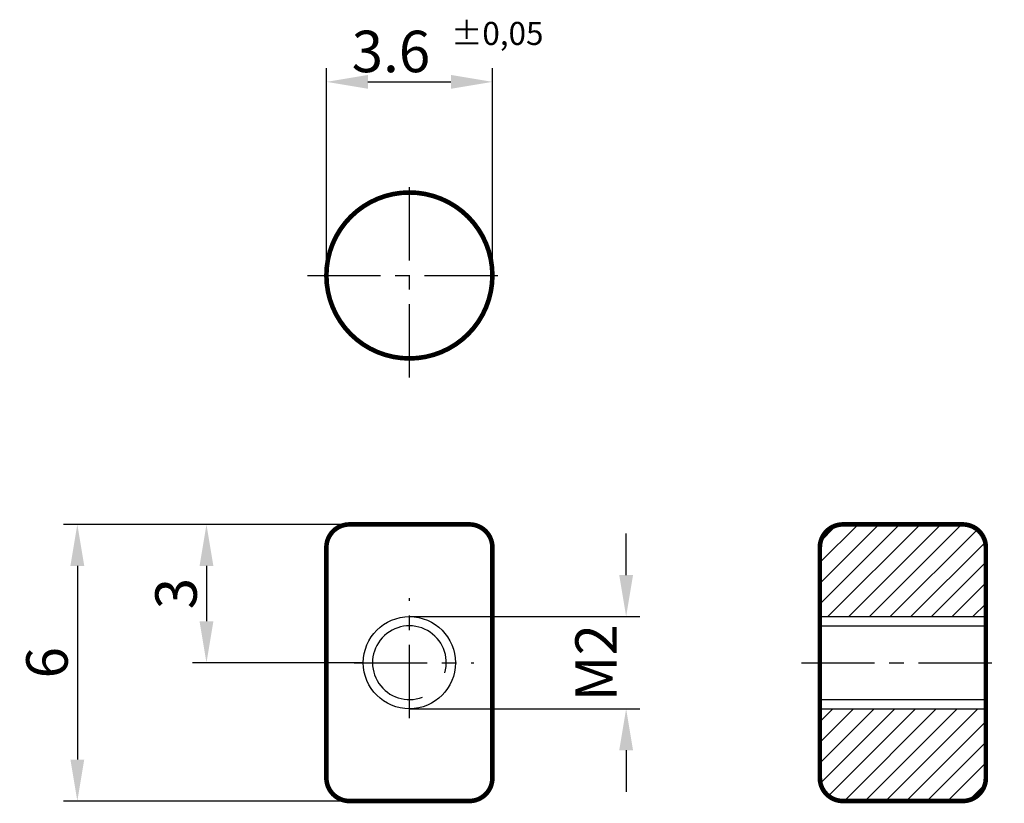
# Model space of a CAD drawing. Extents: x 259.3 to 280.7, y 112 to 129.
import ezdxf

# ---------------------------------------------------------------- set-up
doc = ezdxf.new("R2010")
doc.units = 0
doc.header["$LTSCALE"] = 0.05
doc.linetypes.add('MITTE', pattern=[50.8, 31.75, -6.35, 6.35, -6.35])
doc.layers.get('DEFPOINTS').update_dxf_attribs({"linetype": 'CONTINUOUS'})
for name, color, linetype in [('Aussen', 3, 'CONTINUOUS'), ('BEMAS', 1, 'CONTINUOUS'), ('MITTE', 1, 'MITTE')]:
    doc.layers.add(name, color=color, linetype=linetype)
doc.styles.get("Standard").update_dxf_attribs({"font": 'ARIAL.TTF'})
doc.dimstyles.get("Standard").update_dxf_attribs({"dimtxt": 0.18, "dimasz": 0.18, "dimexe": 0.18, "dimexo": 0.0625, "dimgap": 0.09, "dimtad": 0, "dimtih": 1, "dimtoh": 1, "dimdec": 4, "dimzin": 0, "dimdsep": 46, "dimtxsty": 'Standard', "dimcen": 0.09, "dimadec": 0, "dimazin": 0, "dimtfac": 1, "dimtdec": 4, "dimtofl": 0, "dimtmove": 0, "dimatfit": 3, "dimfxl": 1, "dimtolj": 1, "dimtzin": 0, "dimarcsym": 0})

# ---------------------------------------------------------------- blocks, each defined once
blk = doc.blocks.new('*D9')
at = {"layer": 'BEMAS', "color": 0, "lineweight": -2}
for p, q in [((265.95, 123.468), (265.95, 127.968)), ((269.55, 123.468), (269.55, 127.968)), ((266.85, 127.668), (268.65, 127.668))]:
    blk.add_line(p, q, dxfattribs=at)
at = {"layer": 'BEMAS', "color": 0}
for points in [[(266.85, 127.818), (266.85, 127.518), (265.95, 127.668)], [(268.65, 127.818), (268.65, 127.518), (269.55, 127.668)]]:
    blk.add_solid(points, dxfattribs=at)
at = {"layer": 'DEFPOINTS', "color": 0}
for p in [(269.55, 127.668), (265.95, 123.468), (269.55, 123.468)]:
    blk.add_point(p, dxfattribs=at)
at = {"layer": 'BEMAS', "color": 0, "insert": (267.35, 128.328), "char_height": 0.9, "attachment_point": 5}
blk.add_mtext('\\A1;3.6', dxfattribs=at)
blk = doc.blocks.new('*D10')
at = {"layer": 'BEMAS', "color": 0, "lineweight": -2}
for p, q in [((272.45, 116.968), (272.45, 117.868)), ((267.75, 116.068), (272.75, 116.068)), ((267.75, 114.068), (272.75, 114.068)), ((272.45, 113.168), (272.45, 112.268))]:
    blk.add_line(p, q, dxfattribs=at)
at = {"layer": 'BEMAS', "color": 0}
for points in [[(272.3, 116.968), (272.6, 116.968), (272.45, 116.068)], [(272.3, 113.168), (272.6, 113.168), (272.45, 114.068)]]:
    blk.add_solid(points, dxfattribs=at)
at = {"layer": 'DEFPOINTS', "color": 0}
for p in [(267.75, 116.068), (267.75, 114.068), (272.45, 114.068)]:
    blk.add_point(p, dxfattribs=at)
at = {"layer": 'BEMAS', "color": 0, "insert": (271.798, 115.068), "char_height": 0.9, "attachment_point": 5, "rotation": 90}
blk.add_mtext('\\A1;M2', dxfattribs=at)
blk = doc.blocks.new('*D23')
at = {"layer": 'BEMAS', "color": 0, "lineweight": -2}
for p, q in [((266.45, 118.068), (263.05, 118.068)), ((263.35, 117.168), (263.35, 115.968)), ((266.75, 115.068), (263.05, 115.068))]:
    blk.add_line(p, q, dxfattribs=at)
at = {"layer": 'BEMAS', "color": 0}
for points in [[(263.2, 117.168), (263.5, 117.168), (263.35, 118.068)], [(263.2, 115.968), (263.5, 115.968), (263.35, 115.068)]]:
    blk.add_solid(points, dxfattribs=at)
at = {"layer": 'DEFPOINTS', "color": 0}
for p in [(266.45, 118.068), (263.35, 115.068), (266.75, 115.068)]:
    blk.add_point(p, dxfattribs=at)
at = {"layer": 'BEMAS', "color": 0, "insert": (262.69, 116.568), "char_height": 0.9, "attachment_point": 5, "rotation": 90}
blk.add_mtext('\\A1;3', dxfattribs=at)
blk = doc.blocks.new('*D24')
at = {"layer": 'BEMAS', "color": 0, "lineweight": -2}
for p, q in [((266.45, 118.068), (260.25, 118.068)), ((260.55, 117.168), (260.55, 112.968)), ((266.45, 112.068), (260.25, 112.068))]:
    blk.add_line(p, q, dxfattribs=at)
at = {"layer": 'BEMAS', "color": 0}
for points in [[(260.4, 117.168), (260.7, 117.168), (260.55, 118.068)], [(260.4, 112.968), (260.7, 112.968), (260.55, 112.068)]]:
    blk.add_solid(points, dxfattribs=at)
at = {"layer": 'DEFPOINTS', "color": 0}
for p in [(266.45, 118.068), (260.55, 112.068), (266.45, 112.068)]:
    blk.add_point(p, dxfattribs=at)
at = {"layer": 'BEMAS', "color": 0, "insert": (259.891, 115.068), "char_height": 0.9, "attachment_point": 5, "rotation": 90}
blk.add_mtext('\\A1;6', dxfattribs=at)

msp = doc.modelspace()

# ---------------------------------------------------------------- hatches: boundary and pattern name
at = {"layer": 'BEMAS'}
h = msp.add_hatch(dxfattribs=at)
h.set_pattern_fill('ANSI31', color=256, scale=0.1, style=0)
h.set_pattern_definition([(45, (275.95018, 103.06837), (-0.2245064, 0.2245064), [])])
h.paths.add_polyline_path([(276.65018, 116.06837), (280.25018, 116.06837), (280.25018, 117.66837), (280.15018, 117.86837), (279.85018, 118.06837), (277.15018, 118.06837), (276.85018, 117.96837), (276.75018, 117.86837), (276.65018, 117.66837)])
h = msp.add_hatch(dxfattribs=at)
h.set_pattern_fill('ANSI31', color=256, scale=0.1, angle=180, style=0)
h.set_pattern_definition([(225, (280.95018, 127.06837), (0.2245064, -0.2245064), [])])
h.paths.add_polyline_path([(280.25018, 114.06837), (276.65018, 114.06837), (276.65018, 112.46837), (276.75018, 112.26837), (277.05018, 112.06837), (279.75018, 112.06837), (280.05018, 112.16837), (280.15018, 112.26837), (280.25018, 112.46837)])

# ---------------------------------------------------------------- linework, layer by layer
at = {"layer": 'Aussen'}
for p, q in [((276.65018, 116.06837), (280.25018, 116.06837)), ((276.65018, 115.86837), (280.25018, 115.86837)), ((276.65018, 114.26837), (280.25018, 114.26837)), ((276.65018, 114.26837), (276.65018, 114.06837)), ((280.25018, 114.26837), (280.25018, 114.06837)), ((276.65018, 114.06837), (280.25018, 114.06837))]:
    msp.add_line(p, q, dxfattribs=at)
at = {"layer": 'Aussen', "const_width": 0.1}
for points in [[(265.95018, 123.46837, 1), (269.55018, 123.46837, 1)], [(269.05018, 112.06837), (266.45018, 112.06837, -0.41421356), (265.95018, 112.56837), (265.95018, 117.56837, -0.41421356), (266.45018, 118.06837), (269.05018, 118.06837, -0.41421356), (269.55018, 117.56837), (269.55018, 112.56837, -0.41421356)], [(279.75018, 112.06837), (277.15018, 112.06837, -0.41421356), (276.65018, 112.56837), (276.65018, 117.56837, -0.41421356), (277.15018, 118.06837), (279.75018, 118.06837, -0.41421356), (280.25018, 117.56837), (280.25018, 112.56837, -0.41421356)]]:
    msp.add_lwpolyline(points, format="xyb", close=True, dxfattribs=at)
at = {"layer": 'Aussen'}
for centre, radius in [((267.75018, 123.46837), 1.8), ((267.75018, 115.06837), 1)]:
    msp.add_circle(centre, radius, dxfattribs=at)
msp.add_arc((267.75018, 115.06837), 0.8, 344.119136, 290.628157, dxfattribs=at)
at = {"layer": 'MITTE'}
for p, q in [((267.75018, 121.25568), (267.75018, 125.68106)), ((265.53749, 123.46837), (269.96287, 123.46837)), ((267.75018, 113.86837), (267.75018, 116.46837)), ((266.55018, 115.06837), (269.15018, 115.06837)), ((276.25018, 115.06837), (280.65018, 115.06837))]:
    msp.add_line(p, q, dxfattribs=at)

# ---------------------------------------------------------------- texts
at = {"layer": 'BEMAS'}
msp.add_text('%%P0,05', height=0.5, dxfattribs=at).set_placement((268.65018, 128.46837))

# ---------------------------------------------------------------- dimensions: what is measured, and where the dimension line sits
dim = msp.add_linear_dim(base=(269.55018, 127.66837), p1=(265.95018, 123.46837), p2=(269.55018, 123.46837), dimstyle='Standard', override={"dimtxt": 0.9, "dimasz": 0.9, "dimexe": 0.3, "dimexo": 0, "dimgap": 0.2, "dimtad": 1, "dimtih": 0, "dimtoh": 0, "dimzin": 8, "dimcen": 0}, dxfattribs=at)
dim.commit()
dim.dimension.update_dxf_attribs({"geometry": '*D9', "text_midpoint": (267.35018, 127.66837), "dimtype": 160})
for base, p2, picture, middle in [((260.55018, 112.06837), (266.45018, 112.06837), '*D24', (259.89066, 115.06837)), ((263.35018, 115.06837), (266.75018, 115.06837), '*D23', (262.69036, 116.56837))]:
    dim = msp.add_linear_dim(base=base, p1=(266.45018, 118.06837), p2=p2, angle=90, dimstyle='Standard', override={"dimtxt": 0.9, "dimasz": 0.9, "dimexe": 0.3, "dimexo": 0, "dimgap": 0.2, "dimtad": 1, "dimtih": 0, "dimtoh": 0, "dimzin": 8, "dimcen": 0}, dxfattribs=at)
    dim.commit()
    dim.dimension.update_dxf_attribs({"geometry": picture, "text_midpoint": middle})
dim = msp.add_linear_dim(base=(272.45018, 114.06837), p1=(267.75018, 116.06837), p2=(267.75018, 114.06837), angle=90, text='M2', dimstyle='Standard', override={"dimtxt": 0.9, "dimasz": 0.9, "dimexe": 0.3, "dimexo": 0, "dimgap": 0.2, "dimtad": 1, "dimtih": 0, "dimtoh": 0, "dimzin": 8, "dimcen": 0}, dxfattribs=at)
dim.commit()
dim.dimension.update_dxf_attribs({"geometry": '*D10', "text_midpoint": (271.79834, 115.06837)})

doc.saveas('drawing.dxf')
